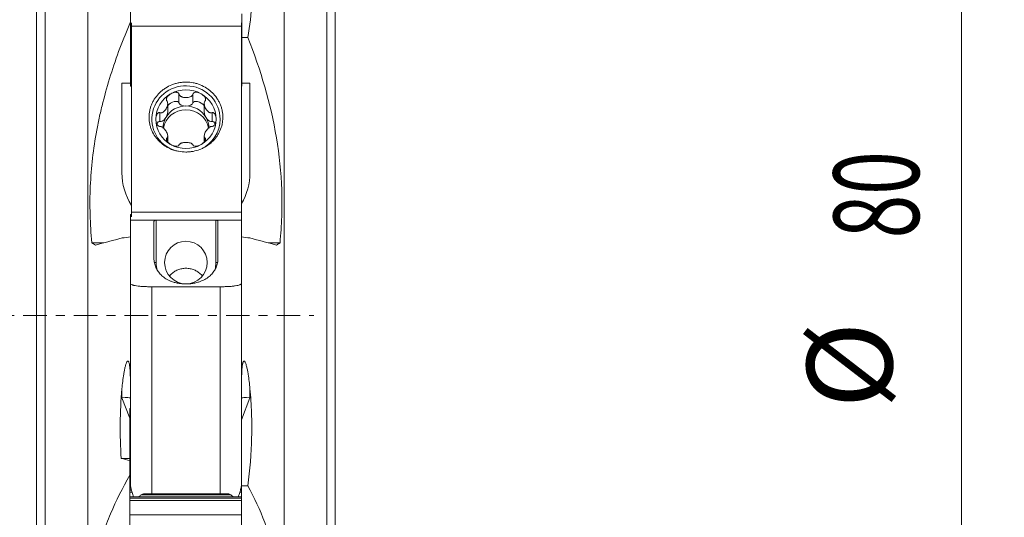
# Model space of a CAD drawing. Units: millimetres. Extents: x -37 to 45, y -88 to 49.
# Drawn here: x -1 to 45, y -9 to 14 of the extents above; entities that cross this region are included whole.
import ezdxf

# ---------------------------------------------------------------- set-up
doc = ezdxf.new("R2010")
doc.units = ezdxf.units.MM
doc.linetypes.add('CENTER', pattern=[47.5, 22, -8.5, 8.5, -8.5])
for name, color, linetype in [('1', 4, 'CONTINUOUS'), ('2', 7, 'CONTINUOUS'), ('SK2', 7, 'CONTINUOUS'), ('SK4', 2, 'CENTER')]:
    doc.layers.add(name, color=color, linetype=linetype)
doc.styles.add('iso_b_vert', font='simplex.shx')
doc.dimstyles.get("Standard").update_dxf_attribs({"dimtxt": 0.18, "dimasz": 0.18, "dimexe": 0.18, "dimexo": 0.0625, "dimgap": 0.09, "dimtad": 1, "dimzin": 0, "dimdsep": 52, "dimtxsty": 'Standard', "dimcen": 0.09, "dimadec": 0, "dimazin": 0, "dimtfac": 1, "dimtdec": 4, "dimtofl": 0, "dimtmove": 0, "dimatfit": 3, "dimfxl": 1, "dimtolj": 1, "dimtzin": 0, "dimarcsym": 0})

# ---------------------------------------------------------------- blocks, each defined once
blk = doc.blocks.new('DimnDraft3D1')
at = {"layer": 'SK2', "lineweight": 13}
blk.add_line((10.35171, -40.35421), (16.362118, -46.364618), dxfattribs=at)
blk.add_solid([(10.35171, -40.35421), (13.152406, -42.50326), (12.500762, -43.154909), (10.35171, -40.35421)], dxfattribs=at)
at = {"layer": 'SK2', "lineweight": 13, "char_height": 3.5, "attachment_point": 7, "rotation": 315, "line_spacing_factor": 1.084337, "style": 'iso_b_vert'}
for s, insert in [('\\W0.6380;R', (16.185341, -49.900152)), ('\\W0.7121;0.5', (18.790472, -52.505282))]:
    blk.add_mtext(s, dxfattribs=dict(at, insert=insert))
blk = doc.blocks.new('DimnDraft3D2')
at = {"layer": '2', "lineweight": 13}
for p, q in [((11.58495, 39.99995), (45.34745, 39.99995)), ((43.34745, 39.99995), (43.34745, -39.99995)), ((11.58495, -39.99995), (45.34745, -39.99995))]:
    blk.add_line(p, q, dxfattribs=at)
for points in [[(43.34745, 39.99995), (43.808234, 36.499952), (42.886666, 36.499948), (43.34745, 39.99995)], [(43.34745, -39.99995), (42.886666, -36.499952), (43.808234, -36.499948), (43.34745, -39.99995)]]:
    blk.add_solid(points, dxfattribs=at)
at = {"layer": '2', "lineweight": 13, "char_height": 4, "attachment_point": 7, "rotation": 90, "line_spacing_factor": 1.084337, "style": 'iso_b_vert'}
for s, insert in [('\\W0.6740;80', (41.34745, 3.610526)), ('%%c', (41.34745, -4.358224))]:
    blk.add_mtext(s, dxfattribs=dict(at, insert=insert))

msp = doc.modelspace()

# ---------------------------------------------------------------- linework, layer by layer
at = {"layer": '1', "lineweight": 18}
for p, q in [((0.4, 19.5), (0.4, -19.5)), ((2.398, -19.5), (2.398, 19.5)), ((11.598, 19.5), (11.598, -19.5)), ((13.595, 19.5), (13.595, -19.5)), ((0, 19.1), (0, -19.1)), ((13.995, 19.1), (13.995, -19.1)), ((4.397, 13.753), (4.397, 14.261)), ((4.398, 14.036), (4.398, 13.684)), ((9.623, 14.12), (9.623, 13.684)), ((4.397, 13.753), (4.397, 13.026)), ((4.398, 13.684), (4.448, 13.684)), ((4.398, 13.684), (4.398, 10.746)), ((4.448, 13.543), (4.448, 13.713)), ((4.448, 13.543), (4.448, 4.834)), ((9.598, 13.543), (4.448, 13.543)), ((9.598, 13.543), (9.598, 13.713)), ((9.598, 13.684), (9.623, 13.684)), ((9.598, 13.543), (9.598, 4.834)), ((9.623, 13.684), (9.623, 10.746)), ((4.397, 13.026), (4.398, 13.026)), ((9.623, 13.026), (9.896, 13.026)), ((3.998, 6.682), (3.998, 10.879)), ((3.998, 10.879), (4.398, 10.879)), ((4.398, 10.879), (3.998, 10.879)), ((3.998, 10.879), (3.998, 10.879)), ((4.398, 10.746), (4.448, 10.746)), ((9.598, 10.746), (9.623, 10.746)), ((9.623, 10.879), (9.998, 10.879)), ((9.998, 10.879), (9.623, 10.879)), ((9.998, 10.879), (9.998, 6.682)), ((9.998, 10.879), (9.998, 10.879)), ((6.671, 10.369), (6.671, 9.954)), ((7.325, 10.369), (7.325, 9.954)), ((6.142, 9.523), (6.142, 9.925)), ((7.854, 9.925), (7.854, 9.523)), ((5.776, 9.496), (5.776, 9.081)), ((8.219, 9.496), (8.219, 9.081)), ((6.142, 8.121), (6.142, 8.402)), ((7.854, 8.402), (7.854, 8.121)), ((6.104, 8.173), (6.104, 8.303)), ((7.892, 8.173), (7.892, 8.303)), ((4.398, 4.724), (4.448, 4.724)), ((4.398, 4.724), (4.398, 4.469)), ((4.448, 4.834), (9.598, 4.834)), ((4.448, 4.617), (4.448, 4.834)), ((9.598, 4.617), (9.598, 4.834)), ((9.598, 4.469), (9.598, 4.724)), ((9.598, 4.617), (9.598, 4.617)), ((9.598, 3.729), (9.598, 4.617)), ((4.398, 4.469), (4.398, 1.508)), ((4.398, 4.469), (5.598, 4.469)), ((5.498, 4.385), (5.498, 2.688)), ((5.598, 4.469), (8.398, 4.469)), ((8.398, 4.469), (9.598, 4.469)), ((8.498, 2.688), (8.498, 4.385)), ((9.598, 1.508), (9.598, 4.469)), ((9.598, 3.729), (9.598, 3.729)), ((2.59, 3.4), (3.144, 3.4)), ((10.852, 3.4), (11.405, 3.4)), ((4.398, -7.979), (4.398, 1.508)), ((9.598, 1.508), (9.598, -7.979)), ((5.398, 1.345), (8.598, 1.345)), ((4.398, -4.361), (4.373, -4.361)), ((4.373, -4.366), (4.373, -4.361)), ((4.373, -4.366), (4.373, -4.424)), ((4.373, -4.529), (4.373, -4.424)), ((4.373, -4.737), (4.373, -4.529)), ((4.398, -4.737), (4.373, -4.737)), ((4.373, -4.737), (4.373, -4.742)), ((4.373, -4.742), (4.373, -4.799)), ((4.373, -4.799), (4.373, -4.904)), ((4.373, -4.904), (4.373, -5.112)), ((4.398, -5.112), (4.373, -5.112)), ((4.373, -5.117), (4.373, -5.112)), ((4.373, -5.175), (4.373, -5.117)), ((4.373, -5.28), (4.373, -5.175)), ((4.373, -5.488), (4.373, -5.28)), ((4.398, -5.488), (4.373, -5.488)), ((4.373, -5.488), (4.373, -5.493)), ((4.373, -5.55), (4.373, -5.493)), ((4.373, -5.55), (4.373, -5.655)), ((4.373, -5.655), (4.373, -5.864)), ((4.398, -5.864), (4.373, -5.864)), ((4.373, -5.868), (4.373, -5.864)), ((4.373, -5.868), (4.373, -5.926)), ((4.373, -6.031), (4.373, -5.926)), ((4.373, -6.239), (4.373, -6.031)), ((4.398, -6.239), (4.373, -6.239)), ((4.373, -6.239), (4.373, -6.244)), ((4.373, -6.244), (4.373, -6.301)), ((4.373, -6.301), (4.373, -6.407)), ((4.373, -6.407), (4.373, -6.615)), ((3.965, -6.695), (4.373, -6.695)), ((4.398, -6.615), (4.373, -6.615)), ((4.373, -6.619), (4.373, -6.615)), ((4.373, -6.619), (4.373, -6.677)), ((4.373, -6.782), (4.373, -6.677)), ((4.373, -7.467), (4.373, -6.782)), ((4.373, -7.467), (4.398, -7.467)), ((4.373, -7.602), (4.373, -7.467)), ((4.373, -7.626), (4.373, -7.602)), ((4.373, -7.741), (4.373, -7.626)), ((4.398, -7.741), (4.373, -7.741)), ((4.373, -7.741), (4.373, -7.746)), ((4.373, -7.746), (4.373, -7.804)), ((4.373, -7.804), (4.373, -7.909)), ((4.373, -7.909), (4.373, -8.117)), ((4.428, -8.117), (4.373, -8.117)), ((4.373, -8.122), (4.373, -8.117)), ((4.373, -8.179), (4.373, -8.122)), ((4.373, -8.284), (4.373, -8.179)), ((4.373, -8.493), (4.373, -8.284)), ((9.598, -8.117), (9.567, -8.117)), ((9.598, -7.973), (9.896, -7.973)), ((9.598, -7.979), (9.598, -8.117)), ((9.598, -8.122), (9.598, -8.117)), ((9.598, -8.179), (9.598, -8.122)), ((9.598, -8.284), (9.598, -8.179)), ((9.598, -8.493), (9.598, -8.284)), ((9.598, -8.493), (4.373, -8.493)), ((4.373, -8.493), (4.373, -8.497)), ((4.373, -8.555), (4.373, -8.497)), ((4.373, -8.555), (4.373, -8.66)), ((4.373, -8.66), (4.373, -9.345)), ((8.598, -8.348), (5.398, -8.348)), ((9.598, -8.493), (9.598, -8.497)), ((9.598, -8.555), (9.598, -8.497)), ((9.598, -8.555), (9.598, -8.66)), ((9.598, -8.66), (9.598, -9.345)), ((4.373, -9.345), (4.373, -12.859)), ((9.598, -9.345), (4.373, -9.345)), ((9.598, -9.345), (9.598, -12.859))]:
    msp.add_line(p, q, dxfattribs=at)
at = {"layer": '1', "lineweight": 13}
for p, q in [((5.598, 4.469), (5.598, 2.476)), ((8.398, 2.476), (8.398, 4.469)), ((5.398, 1.345), (5.398, -8.348)), ((8.598, -8.348), (8.598, 1.345)), ((3.998, -3.435), (3.998, -3.861)), ((9.998, -3.861), (9.998, -3.435)), ((3.998, -3.861), (4.373, -4.817)), ((9.598, -4.881), (9.998, -3.861)), ((4.398, -4.366), (4.373, -4.366)), ((4.398, -4.424), (4.373, -4.424)), ((4.398, -4.529), (4.373, -4.529)), ((4.398, -4.742), (4.373, -4.742)), ((4.398, -4.799), (4.373, -4.799)), ((4.398, -4.904), (4.373, -4.904)), ((4.398, -5.117), (4.373, -5.117)), ((4.398, -5.175), (4.373, -5.175)), ((4.398, -5.28), (4.373, -5.28)), ((4.398, -5.493), (4.373, -5.493)), ((4.398, -5.55), (4.373, -5.55)), ((4.398, -5.655), (4.373, -5.655)), ((4.398, -5.868), (4.373, -5.868)), ((4.398, -5.926), (4.373, -5.926)), ((4.398, -6.031), (4.373, -6.031)), ((4.398, -6.244), (4.373, -6.244)), ((4.398, -6.301), (4.373, -6.301)), ((4.398, -6.407), (4.373, -6.407)), ((4.398, -6.619), (4.373, -6.619)), ((4.398, -6.677), (4.373, -6.677)), ((4.398, -6.782), (4.373, -6.782)), ((4.398, -7.602), (4.373, -7.602)), ((4.398, -7.626), (4.373, -7.626)), ((4.398, -7.746), (4.373, -7.746)), ((4.398, -7.804), (4.373, -7.804)), ((4.398, -7.909), (4.373, -7.909)), ((4.43, -8.122), (4.373, -8.122)), ((4.446, -8.179), (4.373, -8.179)), ((4.479, -8.284), (4.373, -8.284)), ((9.598, -8.284), (9.517, -8.284)), ((9.598, -8.179), (9.549, -8.179)), ((9.598, -8.122), (9.565, -8.122)), ((9.598, -8.497), (4.373, -8.497)), ((9.598, -8.555), (4.373, -8.555)), ((9.598, -8.66), (4.373, -8.66)), ((9.093, -8.397), (4.902, -8.397))]:
    msp.add_line(p, q, dxfattribs=at)
at = {"layer": '1', "lineweight": 18}
for centre, major_axis, start_param, end_param in [((6.998, 9.194), (1.6, 0), 0, -1.911953), ((6.998, 9.194), (-1.41, 0), -2.094395, -1.047198), ((6.998, 9.194), (-1.41, 0), -1.047198, 0), ((6.998, 9.194), (-1.41, 0), 3.141593, -2.094395), ((6.998, 8.762), (1.074, 0), 0, -3.141592), ((6.998, 8.588), (1.074, 0), 0.178875, 2.965959), ((6.998, 9.194), (-1.41, 0), 0, 1.047198), ((6.998, 9.194), (1.6, 0), -1.120665, 0), ((6.998, 9.194), (-1.41, 0), 2.094395, 3.141593), ((6.998, 9.194), (-1.41, 0), 1.047198, 2.094395)]:
    msp.add_ellipse(centre, major_axis=major_axis, ratio=0.976296, start_param=start_param, end_param=end_param, dxfattribs=at)
at = {"layer": '1', "lineweight": 18, "extrusion": (0, 0, -1)}
for centre, major_axis, ratio, start_param, end_param in [((6.377, 9.812), (0.287, 0.159), 0.501947, -2.209094, 0.109432), ((6.998, 9.974), (0.33, 0), 0.496141, 0.123376, 3.018217), ((7.619, 9.812), (0.287, -0.159), 0.501947, 3.032161, -0.932498), ((5.922, 9.368), (0.167, 0.278), 0.514127, 0.681217, 3.003695), ((8.074, 9.368), (0.167, -0.278), 0.514127, 0.137898, 2.460376), ((5.756, 8.762), (0, 0.322), 0.520525, -0.844578, 0.123376), ((8.24, 8.762), (0, 0.322), 0.520525, -0.123376, 0.849398), ((6.998, 6.682), (3, 0), 0.964953, 2.586758, 3.141593), ((6.998, 6.682), (3, 0), 0.964953, 0, 0.522486), ((3.998, -3.962), (0.4, 0.076), 0.242233, -1.524992, 0.045804), ((9.998, -3.962), (0.4, -0.076), 0.242233, 3.095788, -1.616601)]:
    msp.add_ellipse(centre, major_axis=major_axis, ratio=ratio, start_param=start_param, end_param=end_param, dxfattribs=at)
at = {"layer": '1', "lineweight": 18}
msp.add_ellipse((6.998, 2.476), major_axis=(-1, 0), ratio=0.996924, dxfattribs=at)
at = {"layer": '1', "lineweight": 13}
for centre, major_axis, ratio, start_param, end_param in [((5.598, 2.483), (0.1, 0), 0.078372, -2.376546, -1.570796), ((6.998, 2.476), (-1.4, 0), 0.996924, 0, 0.266397), ((6.998, 2.476), (-1.4, 0), 0.996924, 2.898119, -3.141593), ((8.398, 2.483), (-0.1, 0), 0.078372, 1.570796, 2.339773)]:
    msp.add_ellipse(centre, major_axis=major_axis, ratio=ratio, start_param=start_param, end_param=end_param, dxfattribs=at)
at = {"layer": '1', "lineweight": 18}
for points, knots in [([(9.998, 16.312), (10.032, 16.04), (10.057, 15.766), (10.077, 15.353), (10.081, 15.215), (10.083, 14.938), (10.081, 14.8), (10.06, 14.112), (9.998, 13.567), (9.896, 13.026)], [0, 0, 0, 0, 0.25, 0.25, 0.375, 0.375, 0.5, 0.5, 1, 1, 1, 1]), ([(2.59, 3.4), (2.501, 4.285), (2.477, 5.167), (2.555, 6.925), (2.657, 7.8), (2.86, 8.891), (2.904, 9.11), (2.999, 9.544), (3.051, 9.76), (3.213, 10.405), (3.335, 10.831), (3.734, 12.1), (4.047, 12.932), (4.397, 13.753)], [0, 0, 0, 0, 0.25, 0.25, 0.5, 0.5, 0.5625, 0.5625, 0.625, 0.625, 0.75, 0.75, 1, 1, 1, 1]), ([(9.896, 13.026), (10.503, 11.494), (10.969, 9.93), (11.372, 7.519), (11.457, 6.704), (11.494, 5.671), (11.497, 5.464), (11.498, 5.05), (11.495, 4.844), (11.474, 4.224), (11.446, 3.812), (11.405, 3.4)], [0, 0, 0, 0, 0.5, 0.5, 0.75, 0.75, 0.8125, 0.8125, 0.875, 0.875, 1, 1, 1, 1]), ([(5.268, 9.278), (5.268, 9.171), (5.28, 9.065), (5.312, 8.909), (5.326, 8.858), (5.358, 8.756), (5.377, 8.705), (5.442, 8.558), (5.495, 8.466), (5.588, 8.334), (5.621, 8.291), (5.693, 8.209), (5.731, 8.169), (5.85, 8.058), (5.936, 7.991), (6.077, 7.902), (6.126, 7.874), (6.226, 7.824), (6.328, 7.779), (6.434, 7.743), (6.542, 7.712), (6.597, 7.699), (6.765, 7.667), (6.878, 7.656), (7.048, 7.655), (7.105, 7.658), (7.218, 7.668), (7.275, 7.676), (7.442, 7.706), (7.551, 7.736), (7.708, 7.797), (7.76, 7.819), (7.86, 7.869), (7.909, 7.896), (8.049, 7.983), (8.137, 8.05), (8.298, 8.2), (8.37, 8.281), (8.464, 8.412), (8.493, 8.457), (8.546, 8.55), (8.571, 8.598), (8.636, 8.745), (8.669, 8.846), (8.703, 9.002), (8.712, 9.054), (8.724, 9.161), (8.727, 9.214), (8.728, 9.374), (8.718, 9.48), (8.686, 9.639), (8.673, 9.692), (8.64, 9.795), (8.603, 9.897), (8.556, 9.994), (8.503, 10.09), (8.474, 10.137), (8.38, 10.274), (8.309, 10.358), (8.19, 10.474), (8.148, 10.511), (8.06, 10.581), (8.015, 10.614), (7.873, 10.706), (7.774, 10.758), (7.617, 10.821), (7.563, 10.84), (7.454, 10.873), (7.399, 10.886), (7.232, 10.919), (7.12, 10.93), (6.948, 10.931), (6.891, 10.928), (6.778, 10.918), (6.666, 10.902), (6.556, 10.876), (6.447, 10.845), (6.393, 10.826), (6.234, 10.764), (6.135, 10.713), (5.993, 10.622), (5.947, 10.59), (5.859, 10.52), (5.816, 10.483), (5.696, 10.368), (5.624, 10.285), (5.529, 10.149), (5.5, 10.102), (5.446, 10.006), (5.398, 9.909), (5.36, 9.808), (5.327, 9.705), (5.313, 9.652), (5.28, 9.493), (5.268, 9.386), (5.268, 9.278)], [0, 0, 0, 0, 0.03125, 0.03125, 0.046875, 0.046875, 0.0625, 0.0625, 0.09375, 0.09375, 0.109375, 0.109375, 0.125, 0.125, 0.15625, 0.15625, 0.171875, 0.171875, 0.1875, 0.203125, 0.203125, 0.21875, 0.21875, 0.25, 0.25, 0.265625, 0.265625, 0.28125, 0.28125, 0.3125, 0.3125, 0.328125, 0.328125, 0.34375, 0.34375, 0.375, 0.375, 0.40625, 0.40625, 0.421875, 0.421875, 0.4375, 0.4375, 0.46875, 0.46875, 0.484375, 0.484375, 0.5, 0.5, 0.53125, 0.53125, 0.546875, 0.546875, 0.5625, 0.578125, 0.578125, 0.59375, 0.59375, 0.625, 0.625, 0.640625, 0.640625, 0.65625, 0.65625, 0.6875, 0.6875, 0.703125, 0.703125, 0.71875, 0.71875, 0.75, 0.75, 0.765625, 0.765625, 0.78125, 0.796875, 0.796875, 0.8125, 0.8125, 0.84375, 0.84375, 0.859375, 0.859375, 0.875, 0.875, 0.90625, 0.90625, 0.921875, 0.921875, 0.9375, 0.953125, 0.953125, 0.96875, 0.96875, 1, 1, 1, 1]), ([(6.293, 10.386), (6.262, 10.369), (6.232, 10.348), (6.191, 10.314), (6.177, 10.302), (6.152, 10.276), (6.14, 10.262), (6.119, 10.233), (6.109, 10.217), (6.092, 10.184), (6.086, 10.167), (6.079, 10.132), (6.078, 10.113), (6.085, 10.078), (6.093, 10.062), (6.104, 10.049)], [0, 0, 0, 0, 0.25, 0.25, 0.375, 0.375, 0.5, 0.5, 0.625, 0.625, 0.75, 0.75, 0.875, 0.875, 1, 1, 1, 1]), ([(6.671, 10.369), (6.666, 10.386), (6.658, 10.401), (6.633, 10.426), (6.618, 10.436), (6.585, 10.449), (6.567, 10.452), (6.532, 10.456), (6.514, 10.455), (6.46, 10.451), (6.425, 10.442), (6.357, 10.419), (6.325, 10.404), (6.293, 10.386)], [0, 0, 0, 0, 0.125, 0.125, 0.25, 0.25, 0.375, 0.375, 0.5, 0.5, 0.75, 0.75, 1, 1, 1, 1]), ([(7.325, 10.369), (7.322, 10.353), (7.315, 10.338), (7.297, 10.312), (7.286, 10.3), (7.25, 10.268), (7.222, 10.252), (7.162, 10.226), (7.13, 10.217), (7.064, 10.205), (7.031, 10.202), (6.964, 10.202), (6.931, 10.205), (6.883, 10.214), (6.867, 10.217), (6.835, 10.227), (6.819, 10.232), (6.789, 10.245), (6.775, 10.252), (6.747, 10.269), (6.734, 10.279), (6.71, 10.3), (6.699, 10.312), (6.685, 10.332), (6.681, 10.339), (6.675, 10.353), (6.672, 10.361), (6.671, 10.369)], [0, 0, 0, 0, 0.0625, 0.0625, 0.125, 0.125, 0.25, 0.25, 0.375, 0.375, 0.5, 0.5, 0.625, 0.625, 0.6875, 0.6875, 0.75, 0.75, 0.8125, 0.8125, 0.875, 0.875, 0.9375, 0.9375, 0.96875, 0.96875, 1, 1, 1, 1]), ([(7.325, 10.369), (7.33, 10.386), (7.338, 10.401), (7.363, 10.426), (7.378, 10.436), (7.411, 10.449), (7.429, 10.452), (7.464, 10.456), (7.482, 10.455), (7.536, 10.451), (7.571, 10.442), (7.639, 10.419), (7.671, 10.404), (7.703, 10.386)], [0, 0, 0, 0, 0.125, 0.125, 0.25, 0.25, 0.375, 0.375, 0.5, 0.5, 0.75, 0.75, 1, 1, 1, 1]), ([(7.703, 10.386), (7.734, 10.369), (7.764, 10.348), (7.805, 10.314), (7.819, 10.302), (7.844, 10.276), (7.856, 10.262), (7.877, 10.233), (7.887, 10.217), (7.903, 10.184), (7.91, 10.167), (7.917, 10.132), (7.918, 10.113), (7.911, 10.078), (7.903, 10.062), (7.892, 10.049)], [0, 0, 0, 0, 0.25, 0.25, 0.375, 0.375, 0.5, 0.5, 0.625, 0.625, 0.75, 0.75, 0.875, 0.875, 1, 1, 1, 1]), ([(6.104, 10.049), (6.114, 10.038), (6.122, 10.024), (6.134, 9.994), (6.138, 9.977), (6.144, 9.929), (6.142, 9.895), (6.131, 9.83), (6.122, 9.797), (6.098, 9.735), (6.084, 9.705), (6.051, 9.649), (6.032, 9.622), (6.001, 9.587), (5.99, 9.575), (5.967, 9.554), (5.955, 9.544), (5.931, 9.526), (5.918, 9.518), (5.891, 9.504), (5.878, 9.498), (5.849, 9.49), (5.835, 9.488), (5.813, 9.488), (5.805, 9.488), (5.791, 9.491), (5.783, 9.493), (5.776, 9.496)], [0, 0, 0, 0, 0.0625, 0.0625, 0.125, 0.125, 0.25, 0.25, 0.375, 0.375, 0.5, 0.5, 0.625, 0.625, 0.6875, 0.6875, 0.75, 0.75, 0.8125, 0.8125, 0.875, 0.875, 0.9375, 0.9375, 0.96875, 0.96875, 1, 1, 1, 1]), ([(7.892, 10.049), (7.882, 10.038), (7.874, 10.024), (7.862, 9.994), (7.858, 9.977), (7.852, 9.929), (7.854, 9.895), (7.865, 9.83), (7.874, 9.797), (7.897, 9.735), (7.912, 9.705), (7.945, 9.649), (7.964, 9.622), (7.995, 9.587), (8.006, 9.575), (8.029, 9.554), (8.041, 9.544), (8.065, 9.526), (8.078, 9.518), (8.104, 9.504), (8.118, 9.498), (8.147, 9.49), (8.161, 9.488), (8.183, 9.488), (8.191, 9.488), (8.205, 9.491), (8.212, 9.493), (8.219, 9.496)], [0, 0, 0, 0, 0.0625, 0.0625, 0.125, 0.125, 0.25, 0.25, 0.375, 0.375, 0.5, 0.5, 0.625, 0.625, 0.6875, 0.6875, 0.75, 0.75, 0.8125, 0.8125, 0.875, 0.875, 0.9375, 0.9375, 0.96875, 0.96875, 1, 1, 1, 1]), ([(5.776, 9.496), (5.761, 9.501), (5.745, 9.503), (5.713, 9.497), (5.699, 9.489), (5.673, 9.469), (5.662, 9.456), (5.642, 9.429), (5.634, 9.414), (5.613, 9.367), (5.604, 9.333), (5.591, 9.265), (5.588, 9.23), (5.588, 9.194)], [0, 0, 0, 0, 0.125, 0.125, 0.25, 0.25, 0.375, 0.375, 0.5, 0.5, 0.75, 0.75, 1, 1, 1, 1]), ([(8.219, 9.496), (8.227, 9.499), (8.235, 9.5), (8.251, 9.502), (8.259, 9.501), (8.283, 9.497), (8.297, 9.489), (8.323, 9.469), (8.334, 9.456), (8.353, 9.429), (8.362, 9.414), (8.376, 9.383), (8.382, 9.366), (8.391, 9.333), (8.395, 9.316), (8.405, 9.265), (8.408, 9.23), (8.408, 9.194)], [0, 0, 0, 0, 0.0625, 0.0625, 0.125, 0.125, 0.25, 0.25, 0.375, 0.375, 0.5, 0.5, 0.625, 0.625, 0.75, 0.75, 1, 1, 1, 1]), ([(5.588, 9.194), (5.588, 9.159), (5.591, 9.123), (5.601, 9.071), (5.604, 9.054), (5.614, 9.019), (5.62, 9.002), (5.634, 8.968), (5.643, 8.952), (5.662, 8.921), (5.673, 8.907), (5.699, 8.881), (5.713, 8.871), (5.745, 8.857), (5.761, 8.855), (5.776, 8.857)], [0, 0, 0, 0, 0.25, 0.25, 0.375, 0.375, 0.5, 0.5, 0.625, 0.625, 0.75, 0.75, 0.875, 0.875, 1, 1, 1, 1]), ([(6.104, 8.303), (6.114, 8.311), (6.122, 8.322), (6.134, 8.345), (6.138, 8.358), (6.144, 8.397), (6.142, 8.426), (6.131, 8.483), (6.122, 8.513), (6.098, 8.571), (6.084, 8.6), (6.051, 8.656), (6.032, 8.684), (6.001, 8.722), (5.99, 8.735), (5.967, 8.759), (5.955, 8.771), (5.931, 8.793), (5.918, 8.804), (5.891, 8.822), (5.878, 8.831), (5.849, 8.845), (5.835, 8.851), (5.813, 8.856), (5.805, 8.857), (5.791, 8.858), (5.783, 8.858), (5.776, 8.857)], [0, 0, 0, 0, 0.0625, 0.0625, 0.125, 0.125, 0.25, 0.25, 0.375, 0.375, 0.5, 0.5, 0.625, 0.625, 0.6875, 0.6875, 0.75, 0.75, 0.8125, 0.8125, 0.875, 0.875, 0.9375, 0.9375, 0.96875, 0.96875, 1, 1, 1, 1]), ([(7.892, 8.303), (7.882, 8.311), (7.874, 8.322), (7.862, 8.345), (7.858, 8.358), (7.852, 8.397), (7.854, 8.426), (7.865, 8.483), (7.874, 8.513), (7.897, 8.571), (7.912, 8.6), (7.945, 8.656), (7.964, 8.684), (7.995, 8.722), (8.006, 8.735), (8.029, 8.759), (8.041, 8.771), (8.065, 8.793), (8.078, 8.804), (8.104, 8.822), (8.118, 8.831), (8.147, 8.845), (8.161, 8.851), (8.183, 8.856), (8.191, 8.857), (8.205, 8.858), (8.212, 8.858), (8.219, 8.857)], [0, 0, 0, 0, 0.0625, 0.0625, 0.125, 0.125, 0.25, 0.25, 0.375, 0.375, 0.5, 0.5, 0.625, 0.625, 0.6875, 0.6875, 0.75, 0.75, 0.8125, 0.8125, 0.875, 0.875, 0.9375, 0.9375, 0.96875, 0.96875, 1, 1, 1, 1]), ([(8.408, 9.194), (8.408, 9.159), (8.405, 9.124), (8.392, 9.054), (8.383, 9.018), (8.361, 8.968), (8.353, 8.952), (8.334, 8.921), (8.323, 8.907), (8.304, 8.888), (8.297, 8.882), (8.282, 8.872), (8.275, 8.867), (8.251, 8.858), (8.235, 8.855), (8.219, 8.857)], [0, 0, 0, 0, 0.25, 0.25, 0.5, 0.5, 0.625, 0.625, 0.75, 0.75, 0.8125, 0.8125, 0.875, 0.875, 1, 1, 1, 1]), ([(6.293, 8.002), (6.262, 8.02), (6.232, 8.04), (6.191, 8.073), (6.177, 8.085), (6.152, 8.109), (6.14, 8.122), (6.119, 8.149), (6.109, 8.164), (6.092, 8.193), (6.086, 8.208), (6.079, 8.239), (6.078, 8.254), (6.085, 8.282), (6.093, 8.294), (6.104, 8.303)], [0, 0, 0, 0, 0.25, 0.25, 0.375, 0.375, 0.5, 0.5, 0.625, 0.625, 0.75, 0.75, 0.875, 0.875, 1, 1, 1, 1]), ([(6.671, 7.984), (6.666, 7.971), (6.658, 7.959), (6.633, 7.941), (6.618, 7.935), (6.585, 7.927), (6.567, 7.925), (6.532, 7.925), (6.514, 7.927), (6.46, 7.935), (6.425, 7.945), (6.357, 7.97), (6.325, 7.985), (6.293, 8.002)], [0, 0, 0, 0, 0.125, 0.125, 0.25, 0.25, 0.375, 0.375, 0.5, 0.5, 0.75, 0.75, 1, 1, 1, 1]), ([(7.325, 7.984), (7.322, 7.996), (7.315, 8.007), (7.297, 8.026), (7.286, 8.035), (7.25, 8.058), (7.222, 8.07), (7.162, 8.087), (7.13, 8.093), (7.064, 8.102), (7.031, 8.103), (6.964, 8.103), (6.931, 8.101), (6.883, 8.095), (6.867, 8.093), (6.835, 8.087), (6.819, 8.083), (6.789, 8.074), (6.775, 8.069), (6.747, 8.057), (6.734, 8.05), (6.71, 8.035), (6.699, 8.026), (6.685, 8.012), (6.681, 8.007), (6.675, 7.996), (6.672, 7.99), (6.671, 7.984)], [0, 0, 0, 0, 0.0625, 0.0625, 0.125, 0.125, 0.25, 0.25, 0.375, 0.375, 0.5, 0.5, 0.625, 0.625, 0.6875, 0.6875, 0.75, 0.75, 0.8125, 0.8125, 0.875, 0.875, 0.9375, 0.9375, 0.96875, 0.96875, 1, 1, 1, 1]), ([(7.325, 7.984), (7.33, 7.971), (7.338, 7.959), (7.363, 7.941), (7.378, 7.935), (7.411, 7.927), (7.429, 7.925), (7.464, 7.925), (7.482, 7.927), (7.536, 7.935), (7.571, 7.945), (7.639, 7.97), (7.671, 7.985), (7.703, 8.002)], [0, 0, 0, 0, 0.125, 0.125, 0.25, 0.25, 0.375, 0.375, 0.5, 0.5, 0.75, 0.75, 1, 1, 1, 1]), ([(7.703, 8.002), (7.734, 8.02), (7.764, 8.04), (7.805, 8.073), (7.819, 8.085), (7.844, 8.109), (7.856, 8.122), (7.877, 8.149), (7.887, 8.164), (7.903, 8.193), (7.91, 8.208), (7.917, 8.239), (7.918, 8.254), (7.911, 8.282), (7.903, 8.294), (7.892, 8.303)], [0, 0, 0, 0, 0.25, 0.25, 0.375, 0.375, 0.5, 0.5, 0.625, 0.625, 0.75, 0.75, 0.875, 0.875, 1, 1, 1, 1]), ([(5.498, 4.385), (5.498, 4.395), (5.5, 4.404), (5.508, 4.423), (5.514, 4.432), (5.53, 4.448), (5.541, 4.455), (5.567, 4.466), (5.582, 4.469), (5.598, 4.469)], [0, 0, 0, 0, 0.25, 0.25, 0.5, 0.5, 0.75, 0.75, 1, 1, 1, 1]), ([(8.398, 4.469), (8.413, 4.469), (8.429, 4.466), (8.455, 4.455), (8.465, 4.448), (8.482, 4.432), (8.488, 4.423), (8.496, 4.404), (8.498, 4.395), (8.498, 4.385)], [0, 0, 0, 0, 0.25, 0.25, 0.5, 0.5, 0.75, 0.75, 1, 1, 1, 1]), ([(5.498, 2.688), (5.498, 2.608), (5.506, 2.532), (5.537, 2.387), (5.559, 2.318), (5.617, 2.187), (5.651, 2.125), (5.733, 2.007), (5.779, 1.951), (5.885, 1.846), (5.945, 1.797), (6.044, 1.73), (6.079, 1.708), (6.154, 1.666), (6.194, 1.646), (6.279, 1.609), (6.324, 1.591), (6.422, 1.558), (6.475, 1.542), (6.565, 1.521), (6.597, 1.514), (6.665, 1.502), (6.702, 1.496), (6.78, 1.487), (6.821, 1.483), (6.887, 1.479), (6.91, 1.478), (6.956, 1.476), (6.979, 1.476), (7.026, 1.476), (7.05, 1.476), (7.095, 1.478), (7.118, 1.479), (7.162, 1.482), (7.183, 1.484), (7.224, 1.488), (7.244, 1.49), (7.301, 1.498), (7.338, 1.503), (7.405, 1.516), (7.436, 1.522), (7.496, 1.537), (7.524, 1.544), (7.578, 1.56), (7.604, 1.568), (7.677, 1.593), (7.722, 1.611), (7.848, 1.668), (7.921, 1.709), (8.02, 1.777), (8.051, 1.8), (8.111, 1.849), (8.139, 1.875), (8.218, 1.953), (8.264, 2.008), (8.345, 2.126), (8.379, 2.188), (8.436, 2.319), (8.458, 2.387), (8.489, 2.532), (8.498, 2.608), (8.498, 2.688)], [0, 0, 0, 0, 0.0625, 0.0625, 0.125, 0.125, 0.1875, 0.1875, 0.25, 0.25, 0.3125, 0.3125, 0.34375, 0.34375, 0.375, 0.375, 0.40625, 0.40625, 0.4375, 0.4375, 0.453125, 0.453125, 0.46875, 0.46875, 0.484375, 0.484375, 0.492187, 0.492187, 0.5, 0.5, 0.507812, 0.507812, 0.515625, 0.515625, 0.523437, 0.523437, 0.53125, 0.53125, 0.546875, 0.546875, 0.5625, 0.5625, 0.578125, 0.578125, 0.59375, 0.59375, 0.625, 0.625, 0.6875, 0.6875, 0.71875, 0.71875, 0.75, 0.75, 0.8125, 0.8125, 0.875, 0.875, 0.9375, 0.9375, 1, 1, 1, 1]), ([(6.234, 1.858), (6.252, 1.878), (6.271, 1.899), (6.337, 1.964), (6.387, 2.006), (6.469, 2.06), (6.497, 2.076), (6.554, 2.107), (6.584, 2.121), (6.675, 2.158), (6.738, 2.177), (6.866, 2.203), (6.932, 2.209), (7.063, 2.209), (7.127, 2.203), (7.224, 2.184), (7.256, 2.176), (7.319, 2.157), (7.38, 2.135), (7.439, 2.108), (7.497, 2.077), (7.525, 2.06), (7.608, 2.006), (7.658, 1.965), (7.725, 1.899), (7.744, 1.878), (7.763, 1.856)], [0, 0, 0, 0, 0.047444, 0.047444, 0.160273, 0.160273, 0.216687, 0.216687, 0.273101, 0.273101, 0.38593, 0.38593, 0.498759, 0.498759, 0.611587, 0.611587, 0.668002, 0.668002, 0.724416, 0.78083, 0.78083, 0.837245, 0.837245, 0.950073, 0.950073, 1, 1, 1, 1]), ([(4.398, 1.508), (4.398, 1.495), (4.404, 1.483), (4.429, 1.46), (4.447, 1.449), (4.484, 1.433), (4.498, 1.428), (4.528, 1.418), (4.545, 1.414), (4.598, 1.401), (4.639, 1.393), (4.732, 1.379), (4.783, 1.373), (4.864, 1.365), (4.892, 1.363), (4.95, 1.359), (4.98, 1.357), (5.072, 1.352), (5.135, 1.349), (5.264, 1.346), (5.331, 1.345), (5.398, 1.345)], [0, 0, 0, 0, 0.125, 0.125, 0.25, 0.25, 0.3125, 0.3125, 0.375, 0.375, 0.5, 0.5, 0.625, 0.625, 0.6875, 0.6875, 0.75, 0.75, 0.875, 0.875, 1, 1, 1, 1]), ([(8.598, 1.345), (8.664, 1.345), (8.73, 1.346), (8.827, 1.348), (8.859, 1.349), (8.922, 1.352), (8.954, 1.353), (9.045, 1.358), (9.103, 1.363), (9.185, 1.37), (9.211, 1.373), (9.262, 1.379), (9.286, 1.383), (9.355, 1.393), (9.396, 1.401), (9.469, 1.418), (9.499, 1.428), (9.536, 1.443), (9.547, 1.449), (9.565, 1.46), (9.573, 1.465), (9.592, 1.483), (9.598, 1.495), (9.598, 1.508)], [0, 0, 0, 0, 0.125, 0.125, 0.1875, 0.1875, 0.25, 0.25, 0.375, 0.375, 0.4375, 0.4375, 0.5, 0.5, 0.625, 0.625, 0.75, 0.75, 0.8125, 0.8125, 0.875, 0.875, 1, 1, 1, 1]), ([(3.998, -3.435), (4.008, -3.319), (4.02, -3.204), (4.048, -2.975), (4.064, -2.86), (4.092, -2.69), (4.102, -2.634), (4.123, -2.522), (4.135, -2.466), (4.156, -2.384), (4.163, -2.357), (4.178, -2.303), (4.187, -2.276), (4.206, -2.225), (4.216, -2.2), (4.235, -2.166), (4.242, -2.155), (4.259, -2.138), (4.269, -2.132), (4.285, -2.134), (4.29, -2.137), (4.3, -2.145), (4.304, -2.151), (4.314, -2.168), (4.32, -2.182), (4.334, -2.223), (4.34, -2.252), (4.351, -2.311), (4.355, -2.34), (4.363, -2.399), (4.366, -2.429), (4.374, -2.517), (4.378, -2.576), (4.385, -2.695), (4.387, -2.754), (4.393, -2.931), (4.395, -3.049), (4.397, -3.284), (4.398, -3.401), (4.398, -3.518)], [0, 0, 0, 0, 0.125, 0.125, 0.25, 0.25, 0.3125, 0.3125, 0.375, 0.375, 0.40625, 0.40625, 0.4375, 0.4375, 0.46875, 0.46875, 0.484375, 0.484375, 0.5, 0.5, 0.507813, 0.507813, 0.515625, 0.515625, 0.53125, 0.53125, 0.5625, 0.5625, 0.59375, 0.59375, 0.625, 0.625, 0.6875, 0.6875, 0.75, 0.75, 0.875, 0.875, 1, 1, 1, 1]), ([(9.598, -3.518), (9.598, -3.4), (9.598, -3.282), (9.601, -3.045), (9.603, -2.927), (9.609, -2.749), (9.611, -2.689), (9.618, -2.57), (9.622, -2.51), (9.63, -2.421), (9.633, -2.391), (9.641, -2.332), (9.646, -2.302), (9.654, -2.259), (9.657, -2.244), (9.664, -2.215), (9.669, -2.201), (9.679, -2.174), (9.685, -2.161), (9.696, -2.145), (9.701, -2.14), (9.711, -2.134), (9.717, -2.132), (9.727, -2.134), (9.732, -2.136), (9.741, -2.143), (9.746, -2.147), (9.757, -2.161), (9.764, -2.172), (9.783, -2.207), (9.793, -2.232), (9.811, -2.283), (9.819, -2.31), (9.834, -2.363), (9.842, -2.39), (9.861, -2.472), (9.873, -2.528), (9.895, -2.639), (9.905, -2.695), (9.932, -2.864), (9.948, -2.978), (9.975, -3.206), (9.987, -3.32), (9.998, -3.435)], [0, 0, 0, 0, 0.125, 0.125, 0.25, 0.25, 0.3125, 0.3125, 0.375, 0.375, 0.40625, 0.40625, 0.4375, 0.4375, 0.453125, 0.453125, 0.46875, 0.46875, 0.484375, 0.484375, 0.492188, 0.492188, 0.5, 0.5, 0.507813, 0.507813, 0.515625, 0.515625, 0.53125, 0.53125, 0.5625, 0.5625, 0.59375, 0.59375, 0.625, 0.625, 0.6875, 0.6875, 0.75, 0.75, 0.875, 0.875, 1, 1, 1, 1]), ([(3.998, -3.435), (3.948, -3.976), (3.92, -4.518), (3.909, -5.605), (3.926, -6.149), (3.965, -6.695)], [0, 0, 0, 0, 0.5, 0.5, 1, 1, 1, 1]), ([(9.998, -3.435), (10.033, -3.812), (10.057, -4.191), (10.077, -4.762), (10.081, -4.954), (10.083, -5.335), (10.081, -5.525), (10.06, -6.475), (9.998, -7.227), (9.896, -7.973)], [0, 0, 0, 0, 0.25, 0.25, 0.375, 0.375, 0.5, 0.5, 1, 1, 1, 1]), ([(2.59, -15.098), (2.501, -14.443), (2.477, -13.79), (2.555, -12.489), (2.657, -11.841), (2.86, -11.034), (2.904, -10.872), (2.999, -10.551), (3.051, -10.391), (3.213, -9.913), (3.335, -9.598), (3.728, -8.675), (4.032, -8.074), (4.371, -7.481)], [0, 0, 0, 0, 0.251568, 0.251568, 0.503137, 0.503137, 0.566029, 0.566029, 0.628921, 0.628921, 0.754705, 0.754705, 1, 1, 1, 1]), ([(4.398, -7.979), (4.398, -7.984), (4.398, -7.991), (4.401, -8.007), (4.402, -8.016), (4.407, -8.037), (4.41, -8.049), (4.416, -8.073), (4.419, -8.086), (4.431, -8.128), (4.439, -8.158), (4.458, -8.222), (4.469, -8.255), (4.49, -8.322), (4.501, -8.357), (4.524, -8.425), (4.535, -8.458), (4.546, -8.492)], [0, 0, 0, 0, 0.084256, 0.084256, 0.168513, 0.168513, 0.252769, 0.252769, 0.337026, 0.337026, 0.505539, 0.505539, 0.674052, 0.674052, 0.842565, 0.842565, 1, 1, 1, 1]), ([(9.449, -8.492), (9.473, -8.423), (9.495, -8.354), (9.527, -8.254), (9.537, -8.221), (9.556, -8.158), (9.565, -8.128), (9.58, -8.072), (9.586, -8.047), (9.593, -8.016), (9.595, -8.007), (9.597, -7.991), (9.598, -7.984), (9.598, -7.979)], [0, 0, 0, 0, 0.325749, 0.325749, 0.494312, 0.494312, 0.662875, 0.662875, 0.831437, 0.831437, 0.915719, 0.915719, 1, 1, 1, 1]), ([(9.896, -7.973), (10.503, -9.107), (10.969, -10.265), (11.372, -12.049), (11.457, -12.652), (11.494, -13.418), (11.497, -13.571), (11.498, -13.877), (11.495, -14.03), (11.474, -14.488), (11.446, -14.793), (11.405, -15.098)], [0, 0, 0, 0, 0.5, 0.5, 0.75, 0.75, 0.8125, 0.8125, 0.875, 0.875, 1, 1, 1, 1]), ([(5.398, -8.348), (5.353, -8.348), (5.309, -8.348), (5.222, -8.347), (5.179, -8.346), (5.094, -8.348), (5.051, -8.35), (4.991, -8.36), (4.972, -8.364), (4.935, -8.377), (4.918, -8.385), (4.902, -8.397)], [0, 0, 0, 0, 0.25, 0.25, 0.5, 0.5, 0.75, 0.75, 0.875, 0.875, 1, 1, 1, 1]), ([(9.093, -8.397), (9.078, -8.385), (9.061, -8.377), (9.024, -8.364), (9.004, -8.36), (8.945, -8.35), (8.903, -8.348), (8.817, -8.346), (8.774, -8.347), (8.686, -8.348), (8.642, -8.348), (8.598, -8.348)], [0, 0, 0, 0, 0.125, 0.125, 0.25, 0.25, 0.5, 0.5, 0.75, 0.75, 1, 1, 1, 1]), ([(9.199, -8.492), (9.192, -8.484), (9.185, -8.477), (9.152, -8.445), (9.123, -8.421), (9.093, -8.397)], [0, 0, 0, 0, 0.213816, 0.213816, 1, 1, 1, 1])]:
    msp.add_open_spline(points, degree=3, knots=knots, dxfattribs=at)
for points in [[(2.755, 3.295), (2.7, 3.33), (2.645, 3.365), (2.59, 3.4)], [(4.005, 3.631), (3.588, 3.519), (3.171, 3.407), (2.755, 3.295)], [(4.398, 3.676), (4.267, 3.661), (4.136, 3.646), (4.005, 3.631)], [(9.991, 3.631), (9.86, 3.646), (9.729, 3.661), (9.598, 3.676)], [(11.241, 3.295), (10.824, 3.407), (10.407, 3.519), (9.991, 3.631)], [(11.405, 3.4), (11.35, 3.365), (11.296, 3.33), (11.241, 3.295)], [(3.965, -6.695), (4.101, -6.729), (4.237, -6.763), (4.373, -6.797)], [(4.902, -8.397), (4.864, -8.427), (4.829, -8.458), (4.797, -8.49)]]:
    msp.add_open_spline(points, degree=3, dxfattribs=at)
at = {"layer": 'SK4', "lineweight": 18, "ltscale": 0.05}
msp.add_line((-3, 0), (12.997, 0), dxfattribs=at)

# ---------------------------------------------------------------- dimensions: what is measured, and where the dimension line sits
at = {"layer": '2', "lineweight": 13}
dim = msp.add_aligned_dim(p1=(11.585, 40), p2=(11.585, -40), distance=33.763, dimstyle='Standard', override={"dimtxt": 4, "dimasz": 3.5, "dimexe": 2, "dimexo": 1.5875, "dimgap": 2, "dimtad": 1, "dimtih": 0, "dimtoh": 0, "dimdec": 2, "dimzin": 8, "dimpost": '<>', "dimtxsty": 'iso_b_vert', "dimsah": 1, "dimclrd": 2, "dimclre": 2, "dimclrt": 2, "dimtm": -0.005, "dimtdec": 2, "dimtmove": 0}, dxfattribs=at)
dim.commit()
dim.dimension.update_dxf_attribs({"geometry": 'DimnDraft3D2', "text_midpoint": (40.347, 2.611)})
at = {"layer": 'SK2', "lineweight": 13}
dim = msp.add_radius_dim(center=(9.997, -40), mpoint=(0, 0), dimstyle='Standard', override={"dimtxt": 3.5, "dimasz": 3.5, "dimexe": 2, "dimexo": 1.5875, "dimgap": 1.75, "dimtih": 0, "dimdec": 2, "dimzin": 8, "dimpost": '<>', "dimtxsty": 'iso_b_vert', "dimsah": 1, "dimse1": 1, "dimse2": 1, "dimclrd": 2, "dimclre": 2, "dimclrt": 2, "dimtm": -0.005, "dimtdec": 2, "dimtmove": 0}, dxfattribs=at)
dim.commit()
dim.dimension.update_dxf_attribs({"geometry": 'DimnDraft3D1', "text_midpoint": (18.79, -51.268)})

doc.saveas('drawing.dxf')
